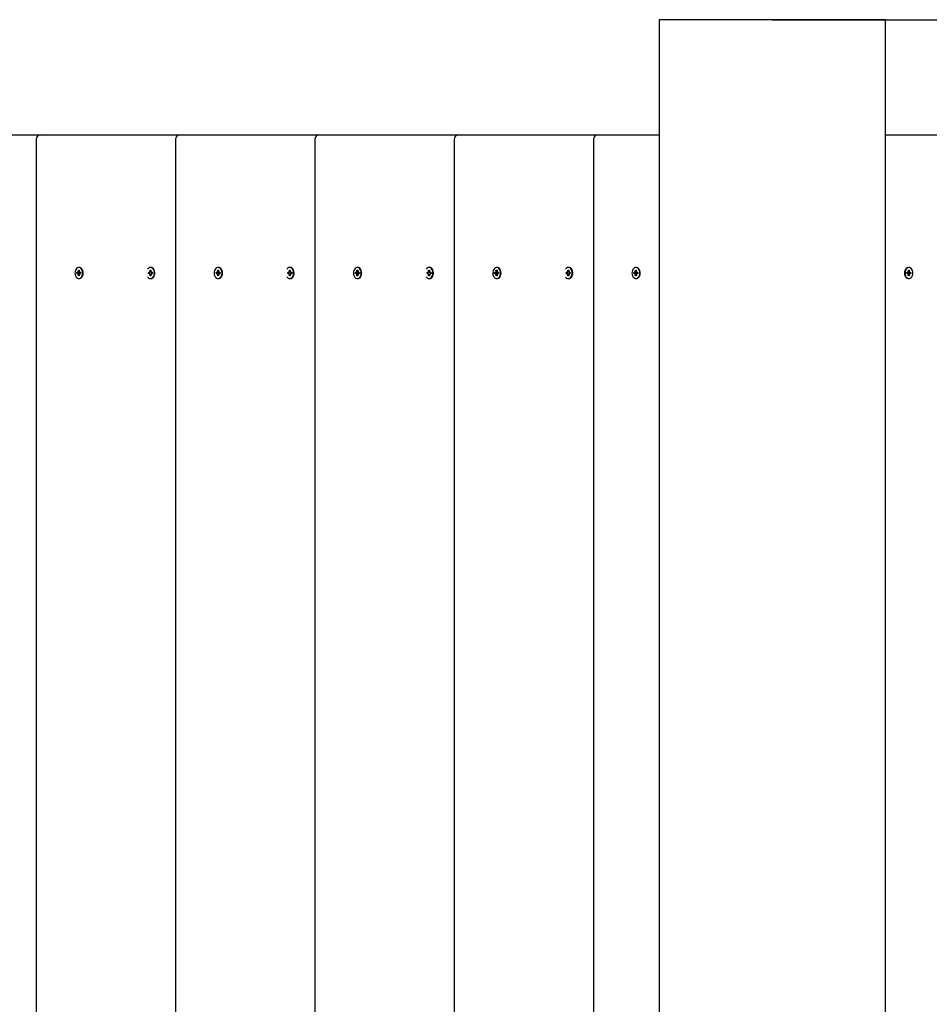
# Model space of a CAD drawing. Units: millimetres. Extents: x 2.8 to 10.61, y 2.29 to 8.8.
# Drawn here: x 6.28 to 7.07, y 6.44 to 7.3 of the extents above; entities that cross this region are included whole.
import ezdxf

# ---------------------------------------------------------------- set-up
doc = ezdxf.new("R2010")
doc.units = ezdxf.units.MM
doc.header["$LTSCALE"] = 60
doc.header["$PDSIZE"] = -1
doc.linetypes.add('SLD-Сплошная', pattern=[0])
doc.styles.get("Standard").update_dxf_attribs({"font": 'isocpeui.ttf'})
doc.dimstyles.new('ISO-25', dxfattribs={"dimtxt": 2.5, "dimasz": 2.5, "dimexe": 1.25, "dimexo": 0.625, "dimtad": 1, "dimtxsty": 'Standard', "dimcen": 2.5, "dimadec": 0, "dimazin": 0, "dimtfac": 1, "dimtmove": 0, "dimatfit": 3, "dimfxl": 1, "dimarcsym": 0})

# ---------------------------------------------------------------- blocks, each defined once
blk = doc.blocks.new('*D17')
at = {"color": 0, "lineweight": -2, "transparency": 16777216}
for p, q in [((6.93175, 7.29789), (9.04283, 7.29789)), ((8.98283, 4.45289), (8.98283, 7.11789)), ((6.28175, 4.27289), (9.04283, 4.27289))]:
    blk.add_line(p, q, dxfattribs=at)
at = {"color": 0, "transparency": 16777216}
for points in [[(8.95283, 7.11789), (9.01283, 7.11789), (8.98283, 7.29789)], [(8.95283, 4.45289), (9.01283, 4.45289), (8.98283, 4.27289)]]:
    blk.add_solid(points, dxfattribs=at)
at = {"layer": 'Defpoints', "color": 0, "transparency": 16777216}
for p in [(6.93175, 7.29789), (8.98283, 7.29789), (6.28175, 4.27289)]:
    blk.add_point(p, dxfattribs=at)
at = {"color": 0, "transparency": 16777216, "insert": (8.82483, 5.78539), "char_height": 0.18, "attachment_point": 5, "rotation": 90}
blk.add_mtext('3,03м', dxfattribs=at)

msp = doc.modelspace()

# ---------------------------------------------------------------- linework, layer by layer
at = {"color": 7, "linetype": 'SLD-Сплошная', "lineweight": 25}
for p, q in [((6.83344, 7.29789), (6.83344, 5.29789)), ((6.93175, 7.29789), (6.83344, 7.29789)), ((7.03006, 7.29789), (6.93175, 7.29789)), ((7.03006, 5.29789), (7.03006, 7.29789)), ((6.17664, 7.19789), (6.29662, 7.19789)), ((6.29262, 7.19389), (6.29262, 5.40189)), ((6.29662, 7.19789), (6.29756, 7.19789)), ((6.29756, 7.19789), (6.41753, 7.19789)), ((6.41353, 7.19389), (6.41353, 5.40189)), ((6.41753, 7.19789), (6.41847, 7.19789)), ((6.41847, 7.19789), (6.53845, 7.19789)), ((6.53445, 7.19389), (6.53445, 5.40189)), ((6.53845, 7.19789), (6.53939, 7.19789)), ((6.53939, 7.19789), (6.65936, 7.19789)), ((6.65536, 7.19389), (6.65536, 5.40189)), ((6.65936, 7.19789), (6.6603, 7.19789)), ((6.6603, 7.19789), (6.78028, 7.19789)), ((6.77628, 7.19389), (6.77628, 5.40189)), ((6.78028, 7.19789), (6.78122, 7.19789)), ((6.78122, 7.19789), (6.83344, 7.19789)), ((7.03006, 7.19789), (7.08228, 7.19789)), ((6.32921, 7.08034), (6.32991, 7.08034)), ((6.32921, 7.07912), (6.32921, 7.08034)), ((6.32991, 7.07976), (6.32921, 7.08034)), ((6.32999, 7.08269), (6.32956, 7.08269)), ((6.32991, 7.08034), (6.32991, 7.07912)), ((6.39143, 7.08034), (6.39214, 7.08034)), ((6.39143, 7.07912), (6.39143, 7.08034)), ((6.3917, 7.08013), (6.39143, 7.08034)), ((6.39209, 7.08269), (6.39179, 7.08269)), ((6.39214, 7.08034), (6.39214, 7.07912)), ((6.45012, 7.08034), (6.45083, 7.08034)), ((6.45012, 7.07912), (6.45012, 7.08034)), ((6.45083, 7.07976), (6.45012, 7.08034)), ((6.4509, 7.08269), (6.45048, 7.08269)), ((6.45083, 7.08034), (6.45083, 7.07912)), ((6.51235, 7.08034), (6.51306, 7.08034)), ((6.51235, 7.07912), (6.51235, 7.08034)), ((6.51261, 7.08013), (6.51235, 7.08034)), ((6.51301, 7.08269), (6.5127, 7.08269)), ((6.51306, 7.08034), (6.51306, 7.07912)), ((6.57104, 7.08034), (6.57175, 7.08034)), ((6.57104, 7.07912), (6.57104, 7.08034)), ((6.57175, 7.07976), (6.57104, 7.08034)), ((6.57182, 7.08269), (6.57139, 7.08269)), ((6.57175, 7.08034), (6.57175, 7.07912)), ((6.63326, 7.08034), (6.63397, 7.08034)), ((6.63326, 7.07912), (6.63326, 7.08034)), ((6.63353, 7.08013), (6.63326, 7.08034)), ((6.63392, 7.08269), (6.63362, 7.08269)), ((6.63397, 7.08034), (6.63397, 7.07912)), ((6.69195, 7.08034), (6.69266, 7.08034)), ((6.69195, 7.07912), (6.69195, 7.08034)), ((6.69266, 7.07976), (6.69195, 7.08034)), ((6.69273, 7.08269), (6.69231, 7.08269)), ((6.69266, 7.08034), (6.69266, 7.07912)), ((6.75418, 7.08034), (6.75489, 7.08034)), ((6.75418, 7.07912), (6.75418, 7.08034)), ((6.75444, 7.08013), (6.75418, 7.08034)), ((6.75484, 7.08269), (6.75453, 7.08269)), ((6.75489, 7.08034), (6.75489, 7.07912)), ((6.81287, 7.08034), (6.81358, 7.08034)), ((6.81287, 7.07912), (6.81287, 7.08034)), ((6.81358, 7.07976), (6.81287, 7.08034)), ((6.81365, 7.08269), (6.81322, 7.08269)), ((6.81358, 7.08034), (6.81358, 7.07912)), ((7.05027, 7.08269), (7.04985, 7.08269)), ((7.04992, 7.08034), (7.05063, 7.08034)), ((7.04992, 7.07912), (7.04992, 7.08034)), ((7.04992, 7.07976), (7.05063, 7.08034)), ((7.05063, 7.08034), (7.05063, 7.07912)), ((6.32783, 7.07839), (6.3287, 7.07839)), ((6.32783, 7.07739), (6.32783, 7.07839)), ((6.3287, 7.07739), (6.32783, 7.07739)), ((6.3287, 7.07912), (6.32914, 7.07875)), ((6.32895, 7.07849), (6.3287, 7.07912)), ((6.3294, 7.07839), (6.3287, 7.07839)), ((6.3294, 7.07739), (6.3287, 7.07739)), ((6.3287, 7.07667), (6.32895, 7.07729)), ((6.32914, 7.07703), (6.3287, 7.07667)), ((6.32921, 7.07544), (6.32921, 7.07667)), ((6.32991, 7.07602), (6.32921, 7.07544)), ((6.32991, 7.07544), (6.32921, 7.07544)), ((6.32956, 7.07309), (6.32999, 7.07309)), ((6.32991, 7.07667), (6.32991, 7.07544)), ((6.32998, 7.07875), (6.33043, 7.07912)), ((6.33043, 7.07667), (6.32998, 7.07703)), ((6.33043, 7.07912), (6.33017, 7.07849)), ((6.33017, 7.07729), (6.33043, 7.07667)), ((6.33043, 7.07839), (6.33129, 7.07839)), ((6.33129, 7.07739), (6.33043, 7.07739)), ((6.33129, 7.07839), (6.33129, 7.07739)), ((6.39005, 7.07839), (6.39092, 7.07839)), ((6.39005, 7.07739), (6.39005, 7.07839)), ((6.39092, 7.07739), (6.39005, 7.07739)), ((6.39092, 7.07912), (6.39136, 7.07875)), ((6.39118, 7.07849), (6.39092, 7.07912)), ((6.39112, 7.07839), (6.39092, 7.07839)), ((6.39112, 7.07739), (6.39092, 7.07739)), ((6.39092, 7.07667), (6.39118, 7.07729)), ((6.39136, 7.07703), (6.39092, 7.07667)), ((6.39143, 7.07544), (6.39143, 7.07667)), ((6.3917, 7.07566), (6.39143, 7.07544)), ((6.39214, 7.07544), (6.39143, 7.07544)), ((6.39179, 7.07309), (6.39209, 7.07309)), ((6.39214, 7.07667), (6.39214, 7.07544)), ((6.39221, 7.07875), (6.39265, 7.07912)), ((6.39265, 7.07667), (6.39221, 7.07703)), ((6.39265, 7.07912), (6.3924, 7.07849)), ((6.3924, 7.07729), (6.39265, 7.07667)), ((6.39265, 7.07839), (6.39352, 7.07839)), ((6.39352, 7.07739), (6.39265, 7.07739)), ((6.39352, 7.07839), (6.39352, 7.07739)), ((6.44874, 7.07839), (6.44961, 7.07839)), ((6.44874, 7.07739), (6.44874, 7.07839)), ((6.44961, 7.07739), (6.44874, 7.07739)), ((6.44961, 7.07912), (6.45005, 7.07875)), ((6.44987, 7.07849), (6.44961, 7.07912)), ((6.45031, 7.07839), (6.44961, 7.07839)), ((6.45031, 7.07739), (6.44961, 7.07739)), ((6.44961, 7.07667), (6.44987, 7.07729)), ((6.45005, 7.07703), (6.44961, 7.07667)), ((6.45012, 7.07544), (6.45012, 7.07667)), ((6.45083, 7.07602), (6.45012, 7.07544)), ((6.45083, 7.07544), (6.45012, 7.07544)), ((6.45048, 7.07309), (6.4509, 7.07309)), ((6.45083, 7.07667), (6.45083, 7.07544)), ((6.4509, 7.07875), (6.45134, 7.07912)), ((6.45134, 7.07667), (6.4509, 7.07703)), ((6.45134, 7.07912), (6.45109, 7.07849)), ((6.45109, 7.07729), (6.45134, 7.07667)), ((6.45134, 7.07839), (6.45221, 7.07839)), ((6.45221, 7.07739), (6.45134, 7.07739)), ((6.45221, 7.07839), (6.45221, 7.07739)), ((6.51097, 7.07839), (6.51184, 7.07839)), ((6.51097, 7.07739), (6.51097, 7.07839)), ((6.51184, 7.07739), (6.51097, 7.07739)), ((6.51184, 7.07912), (6.51228, 7.07875)), ((6.51209, 7.07849), (6.51184, 7.07912)), ((6.51204, 7.07839), (6.51184, 7.07839)), ((6.51204, 7.07739), (6.51184, 7.07739)), ((6.51184, 7.07667), (6.51209, 7.07729)), ((6.51228, 7.07703), (6.51184, 7.07667)), ((6.51235, 7.07544), (6.51235, 7.07667)), ((6.51261, 7.07566), (6.51235, 7.07544)), ((6.51306, 7.07544), (6.51235, 7.07544)), ((6.5127, 7.07309), (6.51301, 7.07309)), ((6.51306, 7.07667), (6.51306, 7.07544)), ((6.51312, 7.07875), (6.51357, 7.07912)), ((6.51357, 7.07667), (6.51312, 7.07703)), ((6.51357, 7.07912), (6.51331, 7.07849)), ((6.51331, 7.07729), (6.51357, 7.07667)), ((6.51357, 7.07839), (6.51443, 7.07839)), ((6.51443, 7.07739), (6.51357, 7.07739)), ((6.51443, 7.07839), (6.51443, 7.07739)), ((6.56966, 7.07839), (6.57053, 7.07839)), ((6.56966, 7.07739), (6.56966, 7.07839)), ((6.57053, 7.07739), (6.56966, 7.07739)), ((6.57053, 7.07912), (6.57097, 7.07875)), ((6.57078, 7.07849), (6.57053, 7.07912)), ((6.57123, 7.07839), (6.57053, 7.07839)), ((6.57123, 7.07739), (6.57053, 7.07739)), ((6.57053, 7.07667), (6.57078, 7.07729)), ((6.57097, 7.07703), (6.57053, 7.07667)), ((6.57104, 7.07544), (6.57104, 7.07667)), ((6.57175, 7.07602), (6.57104, 7.07544)), ((6.57175, 7.07544), (6.57104, 7.07544)), ((6.57139, 7.07309), (6.57182, 7.07309)), ((6.57175, 7.07667), (6.57175, 7.07544)), ((6.57181, 7.07875), (6.57226, 7.07912)), ((6.57226, 7.07667), (6.57181, 7.07703)), ((6.57226, 7.07912), (6.572, 7.07849)), ((6.572, 7.07729), (6.57226, 7.07667)), ((6.57226, 7.07839), (6.57312, 7.07839)), ((6.57312, 7.07739), (6.57226, 7.07739)), ((6.57312, 7.07839), (6.57312, 7.07739)), ((6.63188, 7.07839), (6.63275, 7.07839)), ((6.63188, 7.07739), (6.63188, 7.07839)), ((6.63275, 7.07739), (6.63188, 7.07739)), ((6.63275, 7.07912), (6.6332, 7.07875)), ((6.63301, 7.07849), (6.63275, 7.07912)), ((6.63295, 7.07839), (6.63275, 7.07839)), ((6.63295, 7.07739), (6.63275, 7.07739)), ((6.63275, 7.07667), (6.63301, 7.07729)), ((6.6332, 7.07703), (6.63275, 7.07667)), ((6.63326, 7.07544), (6.63326, 7.07667)), ((6.63353, 7.07566), (6.63326, 7.07544)), ((6.63397, 7.07544), (6.63326, 7.07544)), ((6.63362, 7.07309), (6.63392, 7.07309)), ((6.63397, 7.07667), (6.63397, 7.07544)), ((6.63404, 7.07875), (6.63448, 7.07912)), ((6.63448, 7.07667), (6.63404, 7.07703)), ((6.63448, 7.07912), (6.63423, 7.07849)), ((6.63423, 7.07729), (6.63448, 7.07667)), ((6.63448, 7.07839), (6.63535, 7.07839)), ((6.63535, 7.07739), (6.63448, 7.07739)), ((6.63535, 7.07839), (6.63535, 7.07739)), ((6.69057, 7.07839), (6.69144, 7.07839)), ((6.69057, 7.07739), (6.69057, 7.07839)), ((6.69144, 7.07739), (6.69057, 7.07739)), ((6.69144, 7.07912), (6.69188, 7.07875)), ((6.6917, 7.07849), (6.69144, 7.07912)), ((6.69214, 7.07839), (6.69144, 7.07839)), ((6.69214, 7.07739), (6.69144, 7.07739)), ((6.69144, 7.07667), (6.6917, 7.07729)), ((6.69188, 7.07703), (6.69144, 7.07667)), ((6.69195, 7.07544), (6.69195, 7.07667)), ((6.69266, 7.07602), (6.69195, 7.07544)), ((6.69266, 7.07544), (6.69195, 7.07544)), ((6.69231, 7.07309), (6.69273, 7.07309)), ((6.69266, 7.07667), (6.69266, 7.07544)), ((6.69273, 7.07875), (6.69317, 7.07912)), ((6.69317, 7.07667), (6.69273, 7.07703)), ((6.69317, 7.07912), (6.69292, 7.07849)), ((6.69292, 7.07729), (6.69317, 7.07667)), ((6.69317, 7.07839), (6.69404, 7.07839)), ((6.69404, 7.07739), (6.69317, 7.07739)), ((6.69404, 7.07839), (6.69404, 7.07739)), ((6.7528, 7.07839), (6.75367, 7.07839)), ((6.7528, 7.07739), (6.7528, 7.07839)), ((6.75367, 7.07739), (6.7528, 7.07739)), ((6.75367, 7.07912), (6.75411, 7.07875)), ((6.75392, 7.07849), (6.75367, 7.07912)), ((6.75387, 7.07839), (6.75367, 7.07839)), ((6.75387, 7.07739), (6.75367, 7.07739)), ((6.75367, 7.07667), (6.75392, 7.07729)), ((6.75411, 7.07703), (6.75367, 7.07667)), ((6.75418, 7.07544), (6.75418, 7.07667)), ((6.75444, 7.07566), (6.75418, 7.07544)), ((6.75489, 7.07544), (6.75418, 7.07544)), ((6.75453, 7.07309), (6.75484, 7.07309)), ((6.75489, 7.07667), (6.75489, 7.07544)), ((6.75495, 7.07875), (6.7554, 7.07912)), ((6.7554, 7.07667), (6.75495, 7.07703)), ((6.7554, 7.07912), (6.75514, 7.07849)), ((6.75514, 7.07729), (6.7554, 7.07667)), ((6.7554, 7.07839), (6.75626, 7.07839)), ((6.75626, 7.07739), (6.7554, 7.07739)), ((6.75626, 7.07839), (6.75626, 7.07739)), ((6.81149, 7.07839), (6.81236, 7.07839)), ((6.81149, 7.07739), (6.81149, 7.07839)), ((6.81236, 7.07739), (6.81149, 7.07739)), ((6.81236, 7.07912), (6.8128, 7.07875)), ((6.81261, 7.07849), (6.81236, 7.07912)), ((6.81306, 7.07839), (6.81236, 7.07839)), ((6.81306, 7.07739), (6.81236, 7.07739)), ((6.81236, 7.07667), (6.81261, 7.07729)), ((6.8128, 7.07703), (6.81236, 7.07667)), ((6.81287, 7.07544), (6.81287, 7.07667)), ((6.81358, 7.07602), (6.81287, 7.07544)), ((6.81358, 7.07544), (6.81287, 7.07544)), ((6.81322, 7.07309), (6.81365, 7.07309)), ((6.81358, 7.07667), (6.81358, 7.07544)), ((6.81364, 7.07875), (6.81409, 7.07912)), ((6.81409, 7.07667), (6.81364, 7.07703)), ((6.81409, 7.07912), (6.81383, 7.07849)), ((6.81383, 7.07729), (6.81409, 7.07667)), ((6.81409, 7.07839), (6.81495, 7.07839)), ((6.81495, 7.07739), (6.81409, 7.07739)), ((6.81495, 7.07839), (6.81495, 7.07739)), ((7.04854, 7.07839), (7.04941, 7.07839)), ((7.04854, 7.07739), (7.04854, 7.07839)), ((7.04941, 7.07739), (7.04854, 7.07739)), ((7.04941, 7.07912), (7.04985, 7.07875)), ((7.04966, 7.07849), (7.04941, 7.07912)), ((7.04941, 7.07667), (7.04966, 7.07729)), ((7.04985, 7.07703), (7.04941, 7.07667)), ((7.04985, 7.07309), (7.05027, 7.07309)), ((7.04992, 7.07544), (7.04992, 7.07667)), ((7.04992, 7.07602), (7.05063, 7.07544)), ((7.05063, 7.07544), (7.04992, 7.07544)), ((7.05044, 7.07839), (7.05114, 7.07839)), ((7.05044, 7.07739), (7.05114, 7.07739)), ((7.05063, 7.07667), (7.05063, 7.07544)), ((7.05069, 7.07875), (7.05114, 7.07912)), ((7.05114, 7.07667), (7.05069, 7.07703)), ((7.05114, 7.07912), (7.05088, 7.07849)), ((7.05088, 7.07729), (7.05114, 7.07667)), ((7.05114, 7.07839), (7.052, 7.07839)), ((7.052, 7.07739), (7.05114, 7.07739)), ((7.052, 7.07839), (7.052, 7.07739))]:
    msp.add_line(p, q, dxfattribs=at)
at = {"color": 7, "linetype": 'SLD-Сплошная', "lineweight": 25, "flags": 128}
for points in [[(6.33296, 7.07789), (6.33286, 7.07904), (6.33257, 7.08012), (6.3321, 7.08107), (6.33149, 7.08184), (6.33076, 7.08238), (6.32997, 7.08266), (6.32915, 7.08266), (6.32836, 7.08238), (6.32763, 7.08184), (6.32702, 7.08107), (6.32656, 7.08012), (6.32627, 7.07904), (6.32617, 7.07789), (6.32627, 7.07674), (6.32656, 7.07566), (6.32702, 7.07471), (6.32763, 7.07394), (6.32836, 7.0734), (6.32915, 7.07313), (6.32997, 7.07313), (6.33076, 7.0734), (6.33149, 7.07394), (6.3321, 7.07471), (6.33257, 7.07566), (6.33286, 7.07674), (6.33296, 7.07789)], [(6.33338, 7.07789), (6.33328, 7.07904), (6.33299, 7.08012), (6.33253, 7.08107), (6.33191, 7.08184), (6.33119, 7.08238), (6.33039, 7.08266), (6.32999, 7.08269)], [(6.39179, 7.07309), (6.3926, 7.07323), (6.39336, 7.07364), (6.39404, 7.0743), (6.39458, 7.07516), (6.39496, 7.07619), (6.39516, 7.07731), (6.39516, 7.07847), (6.39496, 7.07959), (6.39458, 7.08062), (6.39404, 7.08148), (6.39336, 7.08214), (6.3926, 7.08255), (6.39179, 7.08269), (6.39097, 7.08255), (6.39021, 7.08214), (6.38954, 7.08148), (6.38927, 7.08111)], [(6.39221, 7.07309), (6.39302, 7.07323), (6.39379, 7.07364), (6.39446, 7.0743), (6.395, 7.07516), (6.39538, 7.07619), (6.39558, 7.07731), (6.39558, 7.07847), (6.39538, 7.07959), (6.395, 7.08062), (6.39446, 7.08148), (6.39379, 7.08214), (6.39302, 7.08255), (6.39221, 7.08269), (6.39221, 7.08269)], [(6.45387, 7.07789), (6.45377, 7.07904), (6.45348, 7.08012), (6.45302, 7.08107), (6.4524, 7.08184), (6.45168, 7.08238), (6.45089, 7.08266), (6.45007, 7.08266), (6.44927, 7.08238), (6.44855, 7.08184), (6.44794, 7.08107), (6.44747, 7.08012), (6.44718, 7.07904), (6.44708, 7.07789), (6.44718, 7.07674), (6.44747, 7.07566), (6.44794, 7.07471), (6.44855, 7.07394), (6.44927, 7.0734), (6.45007, 7.07313), (6.45089, 7.07313), (6.45168, 7.0734), (6.4524, 7.07394), (6.45302, 7.07471), (6.45348, 7.07566), (6.45377, 7.07674), (6.45387, 7.07789)], [(6.4543, 7.07789), (6.4542, 7.07904), (6.45391, 7.08012), (6.45344, 7.08107), (6.45283, 7.08184), (6.4521, 7.08238), (6.45131, 7.08266), (6.4509, 7.08269)], [(6.5127, 7.07309), (6.51351, 7.07323), (6.51428, 7.07364), (6.51495, 7.0743), (6.5155, 7.07516), (6.51588, 7.07619), (6.51607, 7.07731), (6.51607, 7.07847), (6.51588, 7.07959), (6.5155, 7.08062), (6.51495, 7.08148), (6.51428, 7.08214), (6.51351, 7.08255), (6.5127, 7.08269), (6.51189, 7.08255), (6.51112, 7.08214), (6.51045, 7.08148), (6.51018, 7.08111)], [(6.51313, 7.07309), (6.51394, 7.07323), (6.5147, 7.07364), (6.51538, 7.0743), (6.51592, 7.07516), (6.5163, 7.07619), (6.5165, 7.07731), (6.5165, 7.07847), (6.5163, 7.07959), (6.51592, 7.08062), (6.51538, 7.08148), (6.5147, 7.08214), (6.51394, 7.08255), (6.51313, 7.08269), (6.51313, 7.08269)], [(6.57479, 7.07789), (6.57469, 7.07904), (6.5744, 7.08012), (6.57393, 7.08107), (6.57332, 7.08184), (6.5726, 7.08238), (6.5718, 7.08266), (6.57098, 7.08266), (6.57019, 7.08238), (6.56946, 7.08184), (6.56885, 7.08107), (6.56839, 7.08012), (6.5681, 7.07904), (6.568, 7.07789), (6.5681, 7.07674), (6.56839, 7.07566), (6.56885, 7.07471), (6.56946, 7.07394), (6.57019, 7.0734), (6.57098, 7.07313), (6.5718, 7.07313), (6.5726, 7.0734), (6.57332, 7.07394), (6.57393, 7.07471), (6.5744, 7.07566), (6.57469, 7.07674), (6.57479, 7.07789)], [(6.57521, 7.07789), (6.57511, 7.07904), (6.57482, 7.08012), (6.57436, 7.08107), (6.57374, 7.08184), (6.57302, 7.08238), (6.57223, 7.08266), (6.57182, 7.08269)], [(6.63362, 7.07309), (6.63443, 7.07323), (6.63519, 7.07364), (6.63587, 7.0743), (6.63641, 7.07516), (6.63679, 7.07619), (6.63699, 7.07731), (6.63699, 7.07847), (6.63679, 7.07959), (6.63641, 7.08062), (6.63587, 7.08148), (6.63519, 7.08214), (6.63443, 7.08255), (6.63362, 7.08269), (6.63281, 7.08255), (6.63204, 7.08214), (6.63137, 7.08148), (6.6311, 7.08111)], [(6.63404, 7.07309), (6.63485, 7.07323), (6.63562, 7.07364), (6.63629, 7.0743), (6.63683, 7.07516), (6.63722, 7.07619), (6.63741, 7.07731), (6.63741, 7.07847), (6.63722, 7.07959), (6.63683, 7.08062), (6.63629, 7.08148), (6.63562, 7.08214), (6.63485, 7.08255), (6.63404, 7.08269), (6.63404, 7.08269)], [(6.6957, 7.07789), (6.6956, 7.07904), (6.69531, 7.08012), (6.69485, 7.08107), (6.69424, 7.08184), (6.69351, 7.08238), (6.69272, 7.08266), (6.6919, 7.08266), (6.6911, 7.08238), (6.69038, 7.08184), (6.68977, 7.08107), (6.6893, 7.08012), (6.68901, 7.07904), (6.68891, 7.07789), (6.68901, 7.07674), (6.6893, 7.07566), (6.68977, 7.07471), (6.69038, 7.07394), (6.6911, 7.0734), (6.6919, 7.07313), (6.69272, 7.07313), (6.69351, 7.0734), (6.69424, 7.07394), (6.69485, 7.07471), (6.69531, 7.07566), (6.6956, 7.07674), (6.6957, 7.07789)], [(6.69613, 7.07789), (6.69603, 7.07904), (6.69574, 7.08012), (6.69527, 7.08107), (6.69466, 7.08184), (6.69394, 7.08238), (6.69314, 7.08266), (6.69273, 7.08269)], [(6.75453, 7.07309), (6.75534, 7.07323), (6.75611, 7.07364), (6.75678, 7.0743), (6.75733, 7.07516), (6.75771, 7.07619), (6.7579, 7.07731), (6.7579, 7.07847), (6.75771, 7.07959), (6.75733, 7.08062), (6.75678, 7.08148), (6.75611, 7.08214), (6.75534, 7.08255), (6.75453, 7.08269), (6.75372, 7.08255), (6.75296, 7.08214), (6.75228, 7.08148), (6.75201, 7.08111)], [(6.75496, 7.07309), (6.75577, 7.07323), (6.75653, 7.07364), (6.75721, 7.0743), (6.75775, 7.07516), (6.75813, 7.07619), (6.75833, 7.07731), (6.75833, 7.07847), (6.75813, 7.07959), (6.75775, 7.08062), (6.75721, 7.08148), (6.75653, 7.08214), (6.75577, 7.08255), (6.75496, 7.08269), (6.75496, 7.08269)], [(6.81662, 7.07789), (6.81652, 7.07904), (6.81623, 7.08012), (6.81576, 7.08107), (6.81515, 7.08184), (6.81443, 7.08238), (6.81363, 7.08266), (6.81281, 7.08266), (6.81202, 7.08238), (6.81129, 7.08184), (6.81068, 7.08107), (6.81022, 7.08012), (6.80993, 7.07904), (6.80983, 7.07789), (6.80993, 7.07674), (6.81022, 7.07566), (6.81068, 7.07471), (6.81129, 7.07394), (6.81202, 7.0734), (6.81281, 7.07313), (6.81363, 7.07313), (6.81443, 7.0734), (6.81515, 7.07394), (6.81576, 7.07471), (6.81623, 7.07566), (6.81652, 7.07674), (6.81662, 7.07789)], [(6.81704, 7.07789), (6.81694, 7.07904), (6.81665, 7.08012), (6.81619, 7.08107), (6.81557, 7.08184), (6.81485, 7.08238), (6.81406, 7.08266), (6.81365, 7.08269)], [(7.04985, 7.08269), (7.04944, 7.08266), (7.04864, 7.08238), (7.04792, 7.08184), (7.04731, 7.08107), (7.04684, 7.08012), (7.04655, 7.07904), (7.04645, 7.07789)], [(7.04688, 7.07789), (7.04698, 7.07674), (7.04727, 7.07566), (7.04773, 7.07471), (7.04834, 7.07394), (7.04907, 7.0734), (7.04986, 7.07313), (7.05068, 7.07313), (7.05148, 7.0734), (7.0522, 7.07394), (7.05281, 7.07471), (7.05328, 7.07566), (7.05357, 7.07674), (7.05367, 7.07789), (7.05357, 7.07904), (7.05328, 7.08012), (7.05281, 7.08107), (7.0522, 7.08184), (7.05148, 7.08238), (7.05068, 7.08266), (7.04986, 7.08266), (7.04907, 7.08238), (7.04834, 7.08184), (7.04773, 7.08107), (7.04727, 7.08012), (7.04698, 7.07904), (7.04688, 7.07789)], [(6.32999, 7.07309), (6.33039, 7.07313), (6.33119, 7.0734), (6.33191, 7.07394), (6.33253, 7.07471), (6.33299, 7.07566), (6.33328, 7.07674), (6.33338, 7.07789)], [(6.4509, 7.07309), (6.45131, 7.07313), (6.4521, 7.0734), (6.45283, 7.07394), (6.45344, 7.07471), (6.45391, 7.07566), (6.4542, 7.07674), (6.4543, 7.07789)], [(6.57182, 7.07309), (6.57223, 7.07313), (6.57302, 7.0734), (6.57374, 7.07394), (6.57436, 7.07471), (6.57482, 7.07566), (6.57511, 7.07674), (6.57521, 7.07789)], [(6.69273, 7.07309), (6.69314, 7.07313), (6.69394, 7.0734), (6.69466, 7.07394), (6.69527, 7.07471), (6.69574, 7.07566), (6.69603, 7.07674), (6.69613, 7.07789)], [(6.81365, 7.07309), (6.81406, 7.07313), (6.81485, 7.0734), (6.81557, 7.07394), (6.81619, 7.07471), (6.81665, 7.07566), (6.81694, 7.07674), (6.81704, 7.07789)], [(7.04645, 7.07789), (7.04655, 7.07674), (7.04684, 7.07566), (7.04731, 7.07471), (7.04792, 7.07394), (7.04864, 7.0734), (7.04944, 7.07313), (7.04985, 7.07309)]]:
    msp.add_lwpolyline(points, dxfattribs=at)
at = {"color": 7, "linetype": 'SLD-Сплошная', "lineweight": 25}
for centre, radius, start, end in [((6.29662, 7.19389), 0.004, 90, 180), ((6.41753, 7.19389), 0.004, 90, 180), ((6.53845, 7.19389), 0.004, 90, 180), ((6.65936, 7.19389), 0.004, 90, 180), ((6.78028, 7.19389), 0.004, 90, 180), ((6.32869, 7.0788), 0.000405, 270.98354, 310.5236), ((6.32869, 7.07699), 0.000405, 49.4764, 89.01646), ((6.32824, 7.07911), 0.000965, 338.25083, 0.292), ((6.32824, 7.07667), 0.000965, 359.708, 21.74917), ((6.33088, 7.07911), 0.000965, 179.708, 201.74917), ((6.33088, 7.07667), 0.000965, 158.25083, 180.292), ((6.33043, 7.0788), 0.000405, 229.4764, 269.01646), ((6.33043, 7.07699), 0.000405, 90.98354, 130.5236), ((6.392, 7.07622), 0.00314, 209.51707, 266.1509), ((6.39091, 7.0788), 0.000405, 270.98354, 310.5236), ((6.39091, 7.07699), 0.000405, 49.4764, 89.01646), ((6.39047, 7.07911), 0.000965, 338.25083, 0.292), ((6.39047, 7.07667), 0.000965, 359.708, 21.74917), ((6.39311, 7.07911), 0.000965, 179.708, 201.74917), ((6.39311, 7.07667), 0.000965, 158.25083, 180.292), ((6.39266, 7.0788), 0.000405, 229.4764, 269.01646), ((6.39266, 7.07699), 0.000405, 90.98354, 130.5236), ((6.4496, 7.0788), 0.000405, 270.98354, 310.5236), ((6.4496, 7.07699), 0.000405, 49.4764, 89.01646), ((6.44916, 7.07911), 0.000965, 338.25083, 0.292), ((6.44916, 7.07667), 0.000965, 359.708, 21.74917), ((6.4518, 7.07911), 0.000965, 179.708, 201.74917), ((6.4518, 7.07667), 0.000965, 158.25083, 180.292), ((6.45135, 7.0788), 0.000405, 229.4764, 269.01646), ((6.45135, 7.07699), 0.000405, 90.98354, 130.5236), ((6.51291, 7.07622), 0.00314, 209.51707, 266.1509), ((6.51183, 7.0788), 0.000405, 270.98354, 310.5236), ((6.51183, 7.07699), 0.000405, 49.4764, 89.01646), ((6.51138, 7.07911), 0.000965, 338.25083, 0.292), ((6.51138, 7.07667), 0.000965, 359.708, 21.74917), ((6.51402, 7.07911), 0.000965, 179.708, 201.74917), ((6.51402, 7.07667), 0.000965, 158.25083, 180.292), ((6.51358, 7.0788), 0.000405, 229.4764, 269.01646), ((6.51358, 7.07699), 0.000405, 90.98354, 130.5236), ((6.57052, 7.0788), 0.000405, 270.98354, 310.5236), ((6.57052, 7.07699), 0.000405, 49.4764, 89.01646), ((6.57007, 7.07911), 0.000965, 338.25083, 0.292), ((6.57007, 7.07667), 0.000965, 359.708, 21.74917), ((6.57271, 7.07911), 0.000965, 179.708, 201.74917), ((6.57271, 7.07667), 0.000965, 158.25083, 180.292), ((6.57227, 7.0788), 0.000405, 229.4764, 269.01646), ((6.57227, 7.07699), 0.000405, 90.98354, 130.5236), ((6.63383, 7.07622), 0.00314, 209.51707, 266.1509), ((6.63274, 7.0788), 0.000405, 270.98354, 310.5236), ((6.63274, 7.07699), 0.000405, 49.4764, 89.01646), ((6.6323, 7.07911), 0.000965, 338.25083, 0.292), ((6.6323, 7.07667), 0.000965, 359.708, 21.74917), ((6.63494, 7.07911), 0.000965, 179.708, 201.74917), ((6.63494, 7.07667), 0.000965, 158.25083, 180.292), ((6.63449, 7.0788), 0.000405, 229.4764, 269.01646), ((6.63449, 7.07699), 0.000405, 90.98354, 130.5236), ((6.69143, 7.0788), 0.000405, 270.98354, 310.5236), ((6.69143, 7.07699), 0.000405, 49.4764, 89.01646), ((6.69099, 7.07911), 0.000965, 338.25083, 0.292), ((6.69099, 7.07667), 0.000965, 359.708, 21.74917), ((6.69363, 7.07911), 0.000965, 179.708, 201.74917), ((6.69363, 7.07667), 0.000965, 158.25083, 180.292), ((6.69318, 7.0788), 0.000405, 229.4764, 269.01646), ((6.69318, 7.07699), 0.000405, 90.98354, 130.5236), ((6.75474, 7.07622), 0.00314, 209.51707, 266.1509), ((6.75366, 7.0788), 0.000405, 270.98354, 310.5236), ((6.75366, 7.07699), 0.000405, 49.4764, 89.01646), ((6.75321, 7.07911), 0.000965, 338.25083, 0.292), ((6.75321, 7.07667), 0.000965, 359.708, 21.74917), ((6.75585, 7.07911), 0.000965, 179.708, 201.74917), ((6.75585, 7.07667), 0.000965, 158.25083, 180.292), ((6.75541, 7.0788), 0.000405, 229.4764, 269.01646), ((6.75541, 7.07699), 0.000405, 90.98354, 130.5236), ((6.81235, 7.0788), 0.000405, 270.98354, 310.5236), ((6.81235, 7.07699), 0.000405, 49.4764, 89.01646), ((6.8119, 7.07911), 0.000965, 338.25083, 0.292), ((6.8119, 7.07667), 0.000965, 359.708, 21.74917), ((6.81454, 7.07911), 0.000965, 179.708, 201.74917), ((6.81454, 7.07667), 0.000965, 158.25083, 180.292), ((6.8141, 7.0788), 0.000405, 229.4764, 269.01646), ((6.8141, 7.07699), 0.000405, 90.98354, 130.5236), ((7.0494, 7.0788), 0.000405, 270.98354, 310.5236), ((7.0494, 7.07699), 0.000405, 49.4764, 89.01646), ((7.04895, 7.07911), 0.000965, 338.25083, 0.292), ((7.04895, 7.07667), 0.000965, 359.708, 21.74917), ((7.05159, 7.07911), 0.000965, 179.708, 201.74917), ((7.05159, 7.07667), 0.000965, 158.25083, 180.292), ((7.05115, 7.0788), 0.000405, 229.4764, 269.01646), ((7.05115, 7.07699), 0.000405, 90.98354, 130.5236)]:
    msp.add_arc(centre, radius, start, end, dxfattribs=at)
for centre, major_axis, ratio, start_param, end_param in [((6.3287, 7.07912), (0.00631, 0.00034), 0.101483, 4.747558, 4.870784), ((6.3287, 7.07667), (0.00631, -0.00034), 0.101483, 1.412401, 1.535628), ((6.3287, 7.07912), (0.00562, -0.00066), 0.054723, 4.797849, 4.922113), ((6.3287, 7.07667), (0.00562, 0.00066), 0.054723, 1.361072, 1.485336), ((6.33043, 7.07912), (0.00613, -0.0006), 0.065742, 4.646385, 4.692799), ((6.33043, 7.07667), (0.00613, 0.0006), 0.065742, 1.590386, 1.636801), ((6.39092, 7.07912), (0.00631, 0.00034), 0.101483, 4.747558, 4.787591), ((6.39092, 7.07667), (0.00631, -0.00034), 0.101483, 1.495594, 1.535628), ((6.39092, 7.07912), (0.00562, -0.00066), 0.054723, 4.797849, 4.841208), ((6.39092, 7.07667), (0.00562, 0.00066), 0.054723, 1.441977, 1.485336), ((6.39265, 7.07912), (0.00613, -0.0006), 0.065742, 4.646385, 4.692799), ((6.39265, 7.07667), (0.00613, 0.0006), 0.065742, 1.590386, 1.636801), ((6.44961, 7.07912), (0.00631, 0.00034), 0.101483, 4.747558, 4.870784), ((6.44961, 7.07667), (0.00631, -0.00034), 0.101483, 1.412401, 1.535628), ((6.44961, 7.07912), (0.00562, -0.00066), 0.054723, 4.797849, 4.922113), ((6.44961, 7.07667), (0.00562, 0.00066), 0.054723, 1.361072, 1.485336), ((6.45134, 7.07912), (0.00613, -0.0006), 0.065742, 4.646385, 4.692799), ((6.45134, 7.07667), (0.00613, 0.0006), 0.065742, 1.590386, 1.636801), ((6.51184, 7.07912), (0.00631, 0.00034), 0.101483, 4.747558, 4.787591), ((6.51184, 7.07667), (0.00631, -0.00034), 0.101483, 1.495594, 1.535628), ((6.51184, 7.07912), (0.00562, -0.00066), 0.054723, 4.797849, 4.841208), ((6.51184, 7.07667), (0.00562, 0.00066), 0.054723, 1.441977, 1.485336), ((6.51357, 7.07912), (0.00613, -0.0006), 0.065742, 4.646385, 4.692799), ((6.51357, 7.07667), (0.00613, 0.0006), 0.065742, 1.590386, 1.636801), ((6.57053, 7.07912), (0.00631, 0.00034), 0.101483, 4.747558, 4.870784), ((6.57053, 7.07667), (0.00631, -0.00034), 0.101483, 1.412401, 1.535628), ((6.57053, 7.07912), (0.00562, -0.00066), 0.054723, 4.797849, 4.922113), ((6.57053, 7.07667), (0.00562, 0.00066), 0.054723, 1.361072, 1.485336), ((6.57226, 7.07912), (0.00613, -0.0006), 0.065742, 4.646385, 4.692799), ((6.57226, 7.07667), (0.00613, 0.0006), 0.065742, 1.590386, 1.636801), ((6.63275, 7.07912), (0.00631, 0.00034), 0.101483, 4.747558, 4.787591), ((6.63275, 7.07667), (0.00631, -0.00034), 0.101483, 1.495594, 1.535628), ((6.63275, 7.07912), (0.00562, -0.00066), 0.054723, 4.797849, 4.841208), ((6.63275, 7.07667), (0.00562, 0.00066), 0.054723, 1.441977, 1.485336), ((6.63448, 7.07912), (0.00613, -0.0006), 0.065742, 4.646385, 4.692799), ((6.63448, 7.07667), (0.00613, 0.0006), 0.065742, 1.590386, 1.636801), ((6.69144, 7.07912), (0.00631, 0.00034), 0.101483, 4.747558, 4.870784), ((6.69144, 7.07667), (0.00631, -0.00034), 0.101483, 1.412401, 1.535628), ((6.69144, 7.07912), (0.00562, -0.00066), 0.054723, 4.797849, 4.922113), ((6.69144, 7.07667), (0.00562, 0.00066), 0.054723, 1.361072, 1.485336), ((6.69317, 7.07912), (0.00613, -0.0006), 0.065742, 4.646385, 4.692799), ((6.69317, 7.07667), (0.00613, 0.0006), 0.065742, 1.590386, 1.636801), ((6.75367, 7.07912), (0.00631, 0.00034), 0.101483, 4.747558, 4.787591), ((6.75367, 7.07667), (0.00631, -0.00034), 0.101483, 1.495594, 1.535628), ((6.75367, 7.07912), (0.00562, -0.00066), 0.054723, 4.797849, 4.841208), ((6.75367, 7.07667), (0.00562, 0.00066), 0.054723, 1.441977, 1.485336), ((6.7554, 7.07912), (0.00613, -0.0006), 0.065742, 4.646385, 4.692799), ((6.7554, 7.07667), (0.00613, 0.0006), 0.065742, 1.590386, 1.636801), ((6.81236, 7.07912), (0.00631, 0.00034), 0.101483, 4.747558, 4.870784), ((6.81236, 7.07667), (0.00631, -0.00034), 0.101483, 1.412401, 1.535628), ((6.81236, 7.07912), (0.00562, -0.00066), 0.054723, 4.797849, 4.922113), ((6.81236, 7.07667), (0.00562, 0.00066), 0.054723, 1.361072, 1.485336), ((6.81409, 7.07912), (0.00613, -0.0006), 0.065742, 4.646385, 4.692799), ((6.81409, 7.07667), (0.00613, 0.0006), 0.065742, 1.590386, 1.636801), ((7.04941, 7.07912), (0.00613, 0.0006), 0.065742, 4.731979, 4.778393), ((7.04941, 7.07667), (0.00613, -0.0006), 0.065742, 1.504792, 1.551206), ((7.05114, 7.07912), (0.00562, 0.00066), 0.054723, 4.502665, 4.626929), ((7.05114, 7.07667), (0.00562, -0.00066), 0.054723, 1.656256, 1.780521), ((7.05114, 7.07912), (0.00631, -0.00034), 0.101483, 4.553994, 4.67722), ((7.05114, 7.07667), (0.00631, 0.00034), 0.101483, 1.605965, 1.729191)]:
    msp.add_ellipse(centre, major_axis=major_axis, ratio=ratio, start_param=start_param, end_param=end_param, dxfattribs=at)

# ---------------------------------------------------------------- dimensions: what is measured, and where the dimension line sits
dim = msp.add_linear_dim(base=(8.9828347058, 7.2978905011), p1=(6.2817472482, 4.2728905011), p2=(6.9317472482, 7.2978905011), angle=90, dimstyle='ISO-25', override={"dimtxt": 0.18, "dimasz": 0.18, "dimexe": 0.06, "dimexo": 0, "dimgap": 0.05, "dimzin": 1, "dimpost": 'м', "dimtdec": 3, "dimtzin": 1})
dim.commit()
dim.dimension.update_dxf_attribs({"geometry": '*D17', "text_midpoint": (8.8248347058, 5.7853905011)})

doc.saveas('drawing.dxf')
